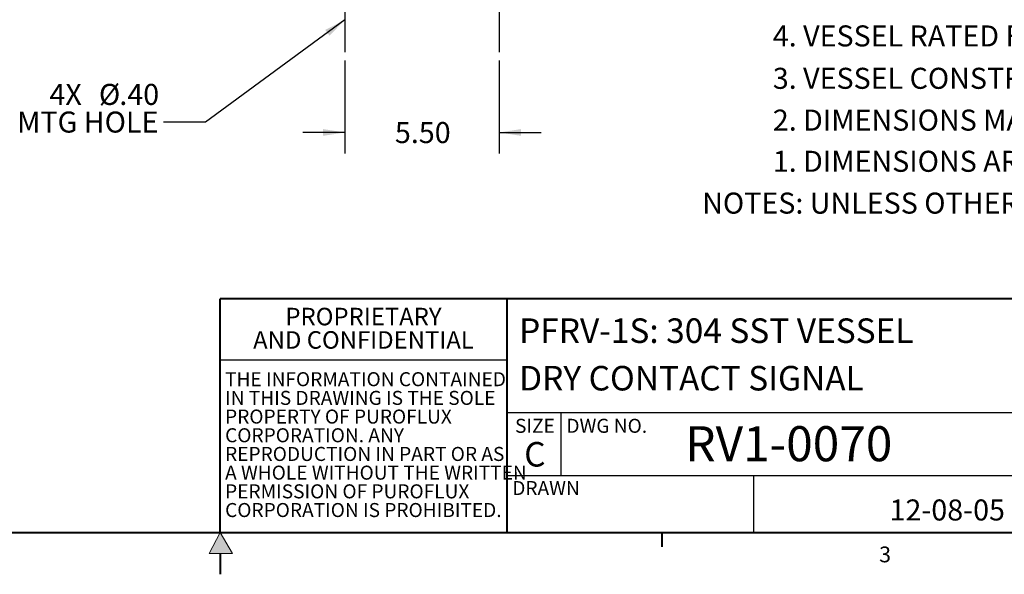
# Model space of a CAD drawing. Units: inches. Extents: x 2 to 174, y 1 to 135.
# Drawn here: x 79 to 125, y 1 to 28 of the extents above; entities that cross this region are included whole.
import ezdxf

# ---------------------------------------------------------------- set-up
doc = ezdxf.new("R2010")
doc.units = ezdxf.units.IN
doc.header["$LTSCALE"] = 8
doc.header["$MEASUREMENT"] = 0
doc.layers.add('BORDER', color=7, linetype='Continuous', lineweight=40)
doc.layers.add('DIMENSION', color=7, linetype='Continuous')
doc.layers.add('FORMAT', color=7, linetype='Continuous')
doc.styles.add('SLDTEXTSTYLE0', font='TXT', dxfattribs={"width": 0.75})
doc.styles.add('SLDTEXTSTYLE1', font='TXT', dxfattribs={"width": 0.605})
doc.dimstyles.new('SLDDIMSTYLE2', dxfattribs={"dimtxt": 0.18, "dimasz": 1.04, "dimexe": 0, "dimexo": 0.0625, "dimgap": 0, "dimtad": 0, "dimtih": 1, "dimtoh": 1, "dimdec": 0, "dimrnd": 1e-09, "dimzin": 0, "dimdsep": 46, "dimtxsty": 'Standard', "dimsah": 1, "dimcen": 0.09, "dimadec": 0, "dimazin": 0, "dimtfac": 1.04, "dimtdec": 0, "dimtofl": 0, "dimtmove": 0, "dimatfit": 3, "dimfxl": 0, "dimfrac": 2, "dimtolj": 1, "dimtzin": 0, "dimarcsym": 0})
doc.dimstyles.new('SLDDIMSTYLE3', dxfattribs={"dimtxt": 1, "dimasz": 1.04, "dimexe": 0, "dimexo": 0.0625, "dimgap": 0.25, "dimtad": 0, "dimtih": 1, "dimtoh": 1, "dimlfac": 0.75, "dimrnd": 1e-09, "dimzin": 4, "dimdsep": 46, "dimtxsty": 'SLDTEXTSTYLE0', "dimsah": 1, "dimcen": 0.09, "dimadec": 0, "dimazin": 1, "dimtfac": 1, "dimtmove": 0, "dimatfit": 0, "dimfxl": 0, "dimfrac": 2, "dimtolj": 1, "dimtzin": 12, "dimarcsym": 0})

# ---------------------------------------------------------------- blocks, each defined once
blk = doc.blocks.new('ASSEMBLY NOTES RV1')
at = {"layer": 'DIMENSION', "char_height": 1, "attachment_point": 1, "style": 'SLDTEXTSTYLE0'}
for s, insert in [('4. VESSEL RATED FOR 150 PSI MAX WORKING PRESSURE', (3.417, 9.062)), ('3. VESSEL CONSTRUCTION: 304 STAINLESS STEEL', (3.417, 7.047)), ('2. DIMENSIONS MAY VARY SLIGHTLY - DO NOT USE FOR CONSTRUCTION', (3.417, 5.059)), ('1. DIMENSIONS ARE IN INCHES', (3.417, 3.101)), ('NOTES: UNLESS OTHERWISE SPECIFIED', (0.058, 1.113))]:
    blk.add_mtext(s, dxfattribs=dict(at, insert=insert))
blk = doc.blocks.new('SW_NOTE_0')
at = {"layer": 'FORMAT', "color": 0, "char_height": 0.83333, "attachment_point": 2, "style": 'SLDTEXTSTYLE0'}
for s, insert in [('PROPRIETARY', (3.49, 1.074)), ('AND CONFIDENTIAL', (3.49, -0.037))]:
    blk.add_mtext(s, dxfattribs=dict(at, insert=insert))
blk = doc.blocks.new('SW_NOTE_1')
at = {"layer": 'FORMAT', "color": 0, "char_height": 0.66667, "attachment_point": 1, "style": 'SLDTEXTSTYLE0'}
for s, insert in [('THE INFORMATION CONTAINED', (0, 0.859)), ('IN THIS DRAWING IS THE SOLE', (0, -0.03)), ('PROPERTY OF PUROFLUX', (0, -0.918)), ('CORPORATION. ANY', (0, -1.807)), ('REPRODUCTION IN PART OR AS', (0, -2.696)), ('A WHOLE WITHOUT THE WRITTEN', (0, -3.585)), ('PERMISSION OF PUROFLUX', (0, -4.474)), ('CORPORATION IS PROHIBITED.', (0, -5.363))]:
    blk.add_mtext(s, dxfattribs=dict(at, insert=insert))
blk = doc.blocks.new('_D_5')
at = {"layer": 'DIMENSION'}
for p, q in [((94.118, 25.738), (94.118, 21.312)), ((101.452, 25.738), (101.452, 21.312)), ((94.118, 22.312), (92.118, 22.312)), ((101.452, 22.312), (103.452, 22.312))]:
    blk.add_line(p, q, dxfattribs=at)
for points in [[(94.118, 22.312), (93.078, 22.472), (93.078, 22.152)], [(101.452, 22.312), (102.492, 22.152), (102.492, 22.472)]]:
    blk.add_solid(points, dxfattribs=at)
at = {"layer": 'DIMENSION', "insert": (96.493, 22.807), "char_height": 1, "attachment_point": 1, "style": 'SLDTEXTSTYLE0'}
blk.add_mtext('5.50', dxfattribs=at)
blk = doc.blocks.new('SW_NOTE_6')
at = {"layer": 'DIMENSION', "color": 0, "char_height": 1, "attachment_point": 3, "style": 'SLDTEXTSTYLE0'}
for s, insert in [('4X', (-3.88, 1.813)), ('%%c', (-2.053, 1.813)), ('.40', (-0.201, 1.813)), ('MTG HOLE', (-0.235, 0.498))]:
    blk.add_mtext(s, dxfattribs=dict(at, insert=insert))

msp = doc.modelspace()

# ---------------------------------------------------------------- hatches: boundary and pattern name
at = {"linetype": 'Continuous'}
msp.add_hatch(color=7, dxfattribs=at).paths.add_polyline_path([(87.659, 2.293), (88.769, 2.293), (88.183, 3.285)], flags=0)

# ---------------------------------------------------------------- linework, layer by layer
at = {"color": 7, "linetype": 'Continuous', "lineweight": 0}
for p, q in [((88.183, 3.285), (87.659, 2.293)), ((88.769, 2.293), (88.183, 3.285)), ((87.659, 2.293), (88.769, 2.293))]:
    msp.add_line(p, q, dxfattribs=at)
at = {"layer": 'BORDER'}
for p, q in [((172.183, 14.4), (88.183, 14.4)), ((88.183, 3.285), (88.183, 14.4)), ((101.835, 3.285), (101.835, 14.4)), ((4.183, 3.285), (172.183, 3.285)), ((109.183, 3.285), (109.183, 2.606))]:
    msp.add_line(p, q, dxfattribs=at)
at = {"layer": 'BORDER', "color": 7}
msp.add_line((88.183, 2.293), (88.183, 1.303), dxfattribs=at)
at = {"layer": 'DIMENSION'}
for p, q in [((94.118, 29.568), (94.118, 26.138)), ((101.452, 29.568), (101.452, 26.138))]:
    msp.add_line(p, q, dxfattribs=at)
at = {"layer": 'FORMAT'}
for p, q in [((101.835, 11.486), (88.183, 11.486)), ((101.835, 9), (135.052, 9)), ((104.4, 6), (104.4, 9)), ((101.835, 6), (135.052, 6)), ((113.552, 6), (113.552, 3.285))]:
    msp.add_line(p, q, dxfattribs=at)

# ---------------------------------------------------------------- block references
at = {"layer": 'DIMENSION'}
for name, p in [('ASSEMBLY NOTES RV1', (111.051, 18.34)), ('SW_NOTE_6', (85.479, 22.809))]:
    msp.add_blockref(name, p, dxfattribs=at)
at = {"layer": 'FORMAT', "color": 7}
for name, p in [('SW_NOTE_0', (91.508, 12.901)), ('SW_NOTE_1', (88.415, 10.055))]:
    msp.add_blockref(name, p, dxfattribs=at)

# ---------------------------------------------------------------- texts
at = {"layer": 'BORDER', "color": 7, "insert": (119.524, 2.624), "char_height": 0.75, "attachment_point": 1, "style": 'SLDTEXTSTYLE0'}
msp.add_mtext('3', dxfattribs=at)
at = {"layer": 'FORMAT', "style": 'SLDTEXTSTYLE0'}
for s, insert, char_height, attachment_point in [('PFRV-1S: 304 SST VESSEL', (102.4, 13.471), 1.16667, 1), ('DRY CONTACT SIGNAL', (102.4, 11.211), 1.16667, 1), ('RV1-0070', (110.303, 8.346), 1.6667, 1), ('12-08-05', (125.51, 4.862), 1, 3)]:
    msp.add_mtext(s, dxfattribs=dict(at, insert=insert, char_height=char_height, attachment_point=attachment_point))
at = {"layer": 'FORMAT', "color": 7}
for s, insert, char_height, attachment_point, style in [('SIZE', (103.153, 8.697), 0.6667, 2, 'SLDTEXTSTYLE0'), ('DWG NO.', (104.65, 8.697), 0.6667, 1, 'SLDTEXTSTYLE0'), ('C', (103.15, 7.593), 1.167, 2, 'SLDTEXTSTYLE1'), ('DRAWN', (102.074, 5.737), 0.6667, 1, 'SLDTEXTSTYLE0')]:
    msp.add_mtext(s, dxfattribs=dict(at, insert=insert, char_height=char_height, attachment_point=attachment_point, style=style))

# ---------------------------------------------------------------- dimensions: what is measured, and where the dimension line sits
at = {"layer": 'DIMENSION'}
dim = msp.add_linear_dim(base=(101.452, 22.312), p1=(94.118, 26.138), p2=(101.452, 26.138), dimstyle='SLDDIMSTYLE3', dxfattribs=at)
dim.commit()
dim.dimension.update_dxf_attribs({"geometry": '_D_5', "text_midpoint": (97.785, 22.312), "dimtype": 160})

# ---------------------------------------------------------------- leaders
msp.add_leader([(94.118, 27.666), (87.479, 22.809), (85.479, 22.809)], dimstyle='SLDDIMSTYLE2', dxfattribs=at)

doc.saveas('drawing.dxf')
